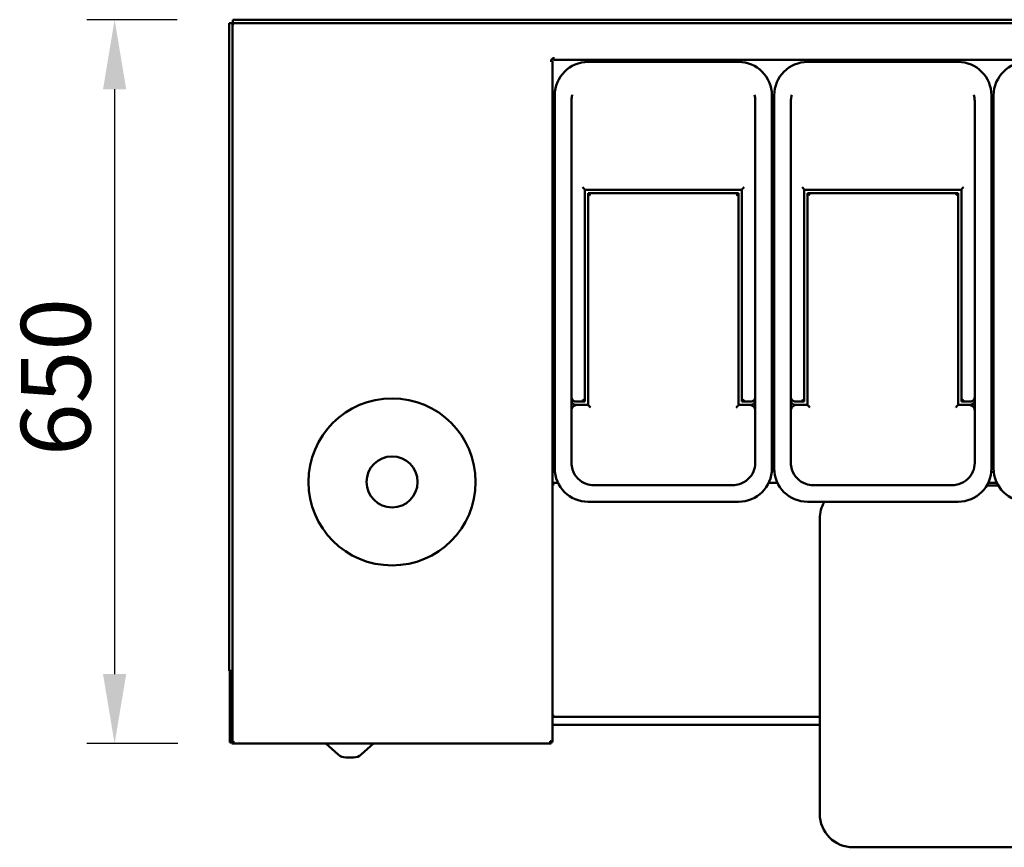
# Model space of a CAD drawing. Units: millimetres. Extents: x 82 to 7470, y 125 to 5125.
# Drawn here: x 3445 to 4329, y 3120 to 3863 of the extents above; entities that cross this region are included whole.
import ezdxf

# ---------------------------------------------------------------- set-up
doc = ezdxf.new("R2010")
doc.units = ezdxf.units.MM
doc.header["$LTSCALE"] = 25
doc.layers.add('Dimension (ISO)', color=7, linetype='Continuous', lineweight=25)
doc.layers.add('Visible (ISO)', color=7, linetype='Continuous', lineweight=50)
doc.styles.add('Note Text (ISO)', font='tahoma.ttf')
doc.dimstyles.new('Default (ISO)', dxfattribs={"dimscale": 25, "dimtxt": 2.5, "dimasz": 2.5, "dimexe": 1, "dimexo": 2, "dimgap": 0.762, "dimtad": 1, "dimtoh": 1, "dimdec": 1, "dimrnd": 1e-08, "dimzin": 0, "dimdsep": 46, "dimtxsty": 'Note Text (ISO)', "dimcen": 0.09, "dimdle": 10, "dimclrd": 256, "dimclre": 256, "dimclrt": 256, "dimadec": 1, "dimazin": 0, "dimtfac": 1.40208, "dimtmove": 0, "dimatfit": 3, "dimfxl": 1, "dimtolj": 1, "dimtzin": 0, "dimlwd": -1, "dimlwe": -1, "dimarcsym": 0})

# ---------------------------------------------------------------- blocks, each defined once
blk = doc.blocks.new('*D12')
at = {"layer": 'Defpoints', "color": 0, "transparency": 16777216}
for p in [(3636.3, 3862.9), (3530.31, 3212.9), (3637.16, 3212.9)]:
    blk.add_point(p, dxfattribs=at)
at = {"layer": 'Dimension (ISO)', "transparency": 16777216}
for p, q in [((3586.3, 3862.9), (3505.31, 3862.9)), ((3530.31, 3800.4), (3530.31, 3275.4)), ((3587.16, 3212.9), (3505.31, 3212.9))]:
    blk.add_line(p, q, dxfattribs=at)
for points in [[(3519.9, 3800.4), (3540.73, 3800.4), (3530.31, 3862.9)], [(3519.9, 3275.4), (3540.73, 3275.4), (3530.31, 3212.9)]]:
    blk.add_solid(points, dxfattribs=at)
at = {"layer": 'Dimension (ISO)', "transparency": 16777216, "insert": (3446.2, 3471.04), "char_height": 62.5, "attachment_point": 1, "rotation": 90, "style": 'Note Text (ISO)'}
blk.add_mtext('\\A1;650', dxfattribs=at)

msp = doc.modelspace()

# ---------------------------------------------------------------- linework, layer by layer
at = {"layer": 'Visible (ISO)'}
for p, q in [((3636.3, 3859.9), (3636.3, 3862.9)), ((3636.3, 3862.9), (5393.62, 3862.9)), ((3633.16, 3859.76), (3636.16, 3859.76)), ((3633.16, 3278.13), (3633.16, 3859.76)), ((3636.16, 3859.76), (3637.16, 3858.76)), ((3636.16, 3859.76), (3636.16, 3278.13)), ((3636.3, 3859.9), (3637.3, 3858.9)), ((5393.62, 3859.9), (3636.3, 3859.9)), ((3637.3, 3858.9), (3637.16, 3858.76)), ((3924.35, 3828.2), (3924.35, 3829.21)), ((3924.35, 3829.21), (3924.36, 3829.21)), ((3924.36, 3829.21), (3924.36, 3829.2)), ((3924.36, 3829.2), (3924.36, 3827)), ((5348.76, 3827), (3924.36, 3827)), ((3921.15, 3826), (3921.15, 3826.01)), ((3921.15, 3826.01), (3922.16, 3826.01)), ((3921.16, 3826), (3921.15, 3826)), ((3923.36, 3826), (3921.16, 3826)), ((3923.36, 3826), (3923.36, 3214.25)), ((4090.36, 3825), (3955.36, 3825)), ((4287.36, 3825), (4152.36, 3825)), ((3925.36, 3795), (3925.36, 3460)), ((4120.36, 3460), (4120.36, 3795)), ((4122.36, 3795), (4122.36, 3460)), ((4317.36, 3460), (4317.36, 3795)), ((4319.36, 3795), (4319.36, 3460)), ((3940.36, 3524), (3940.36, 3790)), ((4105.36, 3790), (4105.36, 3524)), ((4137.36, 3524), (4137.36, 3790)), ((4302.36, 3790), (4302.36, 3524)), ((4122.36, 3779.2), (4120.36, 3779.2)), ((4319.36, 3779.2), (4317.36, 3779.2)), ((4120.36, 3764.2), (4122.36, 3764.2)), ((4120.66, 3759.2), (4120.66, 3764.2)), ((4317.36, 3764.2), (4319.36, 3764.2)), ((3952.36, 3710.06), (3952.36, 3520)), ((3952.36, 3710), (4093.36, 3710)), ((3955.36, 3517), (3955.36, 3707)), ((3955.41, 3707), (3955.36, 3707)), ((4090.31, 3707), (3955.41, 3707)), ((4090.36, 3707), (4090.31, 3707)), ((4090.36, 3707), (4090.36, 3517)), ((4093.36, 3520), (4093.36, 3710.06)), ((4149.36, 3710.06), (4149.36, 3520)), ((4149.36, 3710), (4290.36, 3710)), ((4152.36, 3517), (4152.36, 3707)), ((4152.41, 3707), (4152.36, 3707)), ((4287.31, 3707), (4152.41, 3707)), ((4287.36, 3707), (4287.31, 3707)), ((4287.36, 3707), (4287.36, 3517)), ((4290.36, 3520), (4290.36, 3710.06)), ((3923.36, 3677), (3925.36, 3677)), ((4120.36, 3677), (4122.36, 3677)), ((4317.36, 3677), (4319.36, 3677)), ((3940.36, 3521), (3940.36, 3524)), ((3940.36, 3521), (3940.36, 3517.55)), ((3944.36, 3520), (3952.35, 3520)), ((3952.35, 3520), (3952.36, 3520)), ((4093.36, 3520), (4093.37, 3520)), ((4093.37, 3520), (4101.36, 3520)), ((4105.36, 3521), (4105.36, 3524)), ((4105.36, 3517.55), (4105.36, 3521)), ((4137.36, 3521), (4137.36, 3524)), ((4137.36, 3521), (4137.36, 3517.55)), ((4141.36, 3520), (4149.35, 3520)), ((4149.35, 3520), (4149.36, 3520)), ((4290.36, 3520), (4290.37, 3520)), ((4290.37, 3520), (4298.36, 3520)), ((4302.36, 3521), (4302.36, 3524)), ((4302.36, 3517.55), (4302.36, 3521)), ((3940.36, 3517.55), (3940.36, 3512)), ((3940.36, 3465), (3940.36, 3512)), ((3945.36, 3517), (3944.36, 3517)), ((3955.36, 3517), (3945.36, 3517)), ((4100.36, 3517), (4090.36, 3517)), ((4101.36, 3517), (4100.36, 3517)), ((4105.36, 3512), (4105.36, 3517.55)), ((4105.36, 3512), (4105.36, 3465)), ((4137.36, 3517.55), (4137.36, 3512)), ((4137.36, 3465), (4137.36, 3512)), ((4142.36, 3517), (4141.36, 3517)), ((4152.36, 3517), (4142.36, 3517)), ((4297.36, 3517), (4287.36, 3517)), ((4298.36, 3517), (4297.36, 3517)), ((4302.36, 3512), (4302.36, 3517.55)), ((4302.36, 3512), (4302.36, 3465)), ((3925.36, 3467), (3923.36, 3467)), ((4122.36, 3467), (4120.36, 3467)), ((4319.36, 3467), (4317.36, 3467)), ((3923.36, 3447), (3928.32, 3447)), ((4117.4, 3447), (4125.32, 3447)), ((4314.4, 3447), (4322.32, 3447)), ((3960.36, 3445), (4085.36, 3445)), ((4157.36, 3445), (4282.36, 3445)), ((4313.22, 3444.8), (4323.49, 3444.8)), ((3955.36, 3430), (4090.36, 3430)), ((4152.36, 3430), (4287.36, 3430)), ((4163.26, 3149.8), (4163.26, 3414.8)), ((3633.76, 3278.13), (3633.16, 3278.13)), ((3633.76, 3278.3), (3634.12, 3278.3)), ((3633.76, 3278.3), (3633.76, 3277.94)), ((3633.76, 3250.54), (3633.76, 3277.94)), ((3636.16, 3278.13), (3634.12, 3278.13)), ((3634.96, 3278.12), (3634.96, 3278.13)), ((3636.16, 3278.12), (3634.96, 3278.12)), ((3634.96, 3263.89), (3634.96, 3278.12)), ((3636.16, 3278.13), (3636.16, 3278.12)), ((3636.16, 3278.12), (3636.16, 3250.72)), ((3634.96, 3263.89), (3634.96, 3250.54)), ((3633.76, 3250.54), (3633.76, 3213.8)), ((3634.96, 3213.8), (3634.96, 3250.54)), ((3636.16, 3250.72), (3636.16, 3215.1)), ((4163.26, 3237), (3923.36, 3237)), ((4163.26, 3229.9), (3923.36, 3229.9)), ((3633.76, 3213.8), (3634.96, 3213.8)), ((3634.96, 3215.1), (3636.16, 3215.1)), ((3635.66, 3214.1), (3635.66, 3215.1)), ((3635.66, 3212.9), (3635.66, 3214.1)), ((3637.16, 3214.1), (3635.66, 3214.1)), ((3637.16, 3212.9), (3635.66, 3212.9)), ((3637.16, 3215.1), (3636.16, 3215.1)), ((3637.16, 3215.1), (3637.16, 3213.14)), ((3637.16, 3212.9), (3637.16, 3213.14)), ((3922.02, 3212.9), (3637.16, 3212.9)), ((3730.87, 3203.09), (3719.78, 3212.9)), ((3762.82, 3212.9), (3751.73, 3203.09)), ((3922.02, 3214.1), (3922.02, 3214.54)), ((3922.02, 3214.1), (3922.02, 3212.9)), ((3922.16, 3214.25), (3923.36, 3214.25)), ((3737.94, 3200.5), (3744.66, 3200.5)), ((4193.26, 3119.8), (4633.26, 3119.8))]:
    msp.add_line(p, q, dxfattribs=at)
for radius in [75, 22.92]:
    msp.add_circle((3779.36, 3447.9), radius, dxfattribs=at)
for centre, radius, start, end in [((3924.36, 3826), 2.2, 90.26044, 179.73956), ((3955.36, 3795), 30, 90, 180), ((4090.36, 3795), 30, 0, 90), ((4152.36, 3795), 30, 90, 180), ((4287.36, 3795), 30, 0, 90), ((4349.36, 3795), 30, 90, 180), ((3944.36, 3521), 4, 180, 270), ((4101.36, 3521), 4, 270, 0), ((4141.36, 3521), 4, 180, 270), ((4298.36, 3521), 4, 270, 0), ((3955.36, 3460), 30, 180, 270), ((4090.36, 3460), 30, 270, 0), ((4096.66, 3433.97), 35, 42.52443, 47.38216), ((4152.36, 3460), 30, 180, 270), ((4287.36, 3460), 30, 270, 0), ((4321.66, 3433.97), 22.8, 95.31999, 101.45508), ((4349.36, 3460), 30, 180, 270), ((4193.26, 3414.8), 30, 149.55795, 180), ((4193.26, 3149.8), 30, 180, 270)]:
    msp.add_arc(centre, radius, start, end, dxfattribs=at)
for centre, start_param, end_param in [((3737.94, 3209.35), 0.785398, 1.570796), ((3744.66, 3209.35), 1.570796, 2.356194)]:
    msp.add_ellipse(centre, major_axis=(-10, 0), ratio=0.88489, start_param=start_param, end_param=end_param, dxfattribs=at)
for points, knots in [([(3941.11, 3795.44), (3940.99, 3795.01), (3940.88, 3794.58), (3940.5, 3792.78), (3940.36, 3791.4), (3940.36, 3790)], [-10.8792965, -10.8792965, -10.8792965, -10.8792965, -10.7650798, -10.7650798, -10.4079054, -10.4079054, -10.4079054, -10.4079054]), ([(4138.11, 3795.44), (4137.99, 3795.01), (4137.88, 3794.58), (4137.5, 3792.78), (4137.36, 3791.4), (4137.36, 3790)], [-10.8792965, -10.8792965, -10.8792965, -10.8792965, -10.7650798, -10.7650798, -10.4079054, -10.4079054, -10.4079054, -10.4079054]), ([(3950.36, 3712.46), (3950.36, 3712.46), (3950.36, 3712.46), (3950.58, 3712.25), (3950.79, 3712.03), (3951.19, 3711.61), (3951.38, 3711.4), (3951.74, 3711), (3951.9, 3710.79), (3952.14, 3710.48), (3952.23, 3710.35), (3952.33, 3710.17), (3952.36, 3710.1), (3952.36, 3710.06), (3952.36, 3710.06), (3952.36, 3710.06)], [-0.0008951, -0.0008951, -0.0008951, -0.0008951, 0, 0, 0.0894858, 0.0894858, 0.1747219, 0.1747219, 0.2612361, 0.2612361, 0.3260748, 0.3260748, 0.3827509, 0.3827509, 0.3830222, 0.3830222, 0.3830222, 0.3830222]), ([(4095.36, 3712.46), (4095.36, 3712.46), (4095.35, 3712.46), (4095.14, 3712.25), (4094.93, 3712.03), (4094.53, 3711.61), (4094.34, 3711.4), (4093.98, 3711), (4093.81, 3710.79), (4093.58, 3710.48), (4093.49, 3710.35), (4093.39, 3710.17), (4093.36, 3710.1), (4093.36, 3710.06), (4093.36, 3710.06), (4093.36, 3710.06)], [-0.9009728, -0.9009728, -0.9009728, -0.9009728, -0.8998785, -0.8998785, -0.7904835, -0.7904835, -0.6862836, -0.6862836, -0.5805213, -0.5805213, -0.5012569, -0.5012569, -0.4319712, -0.4319712, -0.4316396, -0.4316396, -0.4316396, -0.4316396]), ([(4147.36, 3712.46), (4147.36, 3712.46), (4147.36, 3712.46), (4147.58, 3712.25), (4147.79, 3712.03), (4148.19, 3711.61), (4148.38, 3711.4), (4148.74, 3711), (4148.9, 3710.79), (4149.14, 3710.48), (4149.23, 3710.35), (4149.33, 3710.17), (4149.36, 3710.1), (4149.36, 3710.06), (4149.36, 3710.06), (4149.36, 3710.06)], [-0.0008951, -0.0008951, -0.0008951, -0.0008951, 0, 0, 0.0894858, 0.0894858, 0.1747219, 0.1747219, 0.2612361, 0.2612361, 0.3260748, 0.3260748, 0.3827509, 0.3827509, 0.3830222, 0.3830222, 0.3830222, 0.3830222]), ([(4292.36, 3712.46), (4292.36, 3712.46), (4292.35, 3712.46), (4292.14, 3712.25), (4291.93, 3712.03), (4291.53, 3711.61), (4291.34, 3711.4), (4290.98, 3711), (4290.81, 3710.79), (4290.58, 3710.48), (4290.49, 3710.35), (4290.39, 3710.17), (4290.36, 3710.1), (4290.36, 3710.06), (4290.36, 3710.06), (4290.36, 3710.06)], [-0.9009728, -0.9009728, -0.9009728, -0.9009728, -0.8998785, -0.8998785, -0.7904835, -0.7904835, -0.6862836, -0.6862836, -0.5805213, -0.5805213, -0.5012569, -0.5012569, -0.4319712, -0.4319712, -0.4316396, -0.4316396, -0.4316396, -0.4316396]), ([(3957.36, 3705.44), (3957.36, 3705.44), (3957.35, 3705.44), (3957.12, 3705.68), (3956.88, 3705.9), (3956.44, 3706.3), (3956.23, 3706.47), (3955.88, 3706.75), (3955.73, 3706.85), (3955.52, 3706.97), (3955.45, 3707), (3955.41, 3707)], [-0.0008951, -0.0008951, -0.0008951, -0.0008951, 0, 0, 0.1003506, 0.1003506, 0.1948266, 0.1948266, 0.2757639, 0.2757639, 0.3379489, 0.3379489, 0.3379489, 0.3379489]), ([(4088.36, 3705.44), (4088.36, 3705.44), (4088.36, 3705.44), (4088.6, 3705.68), (4088.84, 3705.9), (4089.28, 3706.3), (4089.49, 3706.47), (4089.84, 3706.75), (4089.99, 3706.85), (4090.2, 3706.97), (4090.27, 3707), (4090.31, 3707)], [-0.3356455, -0.3356455, -0.3356455, -0.3356455, -0.3347589, -0.3347589, -0.2353555, -0.2353555, -0.1417713, -0.1417713, -0.061598, -0.061598, 0, 0, 0, 0]), ([(4154.36, 3705.44), (4154.36, 3705.44), (4154.35, 3705.44), (4154.12, 3705.68), (4153.88, 3705.9), (4153.44, 3706.3), (4153.23, 3706.47), (4152.88, 3706.75), (4152.73, 3706.85), (4152.52, 3706.97), (4152.45, 3707), (4152.41, 3707)], [-0.0008951, -0.0008951, -0.0008951, -0.0008951, 0, 0, 0.1003506, 0.1003506, 0.1948266, 0.1948266, 0.2757639, 0.2757639, 0.3379489, 0.3379489, 0.3379489, 0.3379489]), ([(4285.36, 3705.44), (4285.36, 3705.44), (4285.36, 3705.44), (4285.6, 3705.68), (4285.84, 3705.9), (4286.28, 3706.3), (4286.49, 3706.47), (4286.84, 3706.75), (4286.99, 3706.85), (4287.2, 3706.97), (4287.27, 3707), (4287.31, 3707)], [-0.3356455, -0.3356455, -0.3356455, -0.3356455, -0.3347589, -0.3347589, -0.2353555, -0.2353555, -0.1417713, -0.1417713, -0.061598, -0.061598, 0, 0, 0, 0]), ([(3924.16, 3674.8), (3923.96, 3675.62), (3923.75, 3676.41), (3923.55, 3676.77), (3923.49, 3676.89), (3923.42, 3676.96), (3923.36, 3676.99)], [0, 0, 0, 0, 1.109068, 1.109068, 1.109068, 1.463625, 1.463625, 1.463625, 1.463625]), ([(3924.16, 3674.8), (3923.91, 3675.25), (3923.67, 3675.68), (3923.42, 3675.78), (3923.4, 3675.79), (3923.38, 3675.79), (3923.36, 3675.8)], [0, 0, 0, 0, 1.350716, 1.350716, 1.350716, 1.463625, 1.463625, 1.463625, 1.463625]), ([(3940.36, 3524), (3940.36, 3523.54), (3940.44, 3523.08), (3940.75, 3522.22), (3940.97, 3521.83), (3941.55, 3521.13), (3941.88, 3520.83), (3942.64, 3520.37), (3943.05, 3520.2), (3943.77, 3520.04), (3944.07, 3520), (3944.36, 3520)], [-0.0008618, -0.0008618, -0.0008618, -0.0008618, 0.0933721, 0.0933721, 0.1801891, 0.1801891, 0.2584957, 0.2584957, 0.3268014, 0.3268014, 0.3708766, 0.3708766, 0.3708766, 0.3708766]), ([(3950.36, 3521.85), (3950.36, 3521.84), (3950.36, 3521.84), (3950.71, 3521.49), (3951.06, 3521.16), (3951.57, 3520.67), (3951.76, 3520.49), (3952.05, 3520.23), (3952.16, 3520.14), (3952.3, 3520.03), (3952.34, 3520), (3952.35, 3520)], [-0.0008951, -0.0008951, -0.0008951, -0.0008951, 0, 0, 0.1479426, 0.1479426, 0.2498573, 0.2498573, 0.3241257, 0.3241257, 0.3857565, 0.3857565, 0.3857565, 0.3857565]), ([(4095.36, 3521.85), (4095.36, 3521.84), (4095.35, 3521.84), (4095.14, 3521.63), (4094.93, 3521.42), (4094.53, 3521.03), (4094.34, 3520.85), (4093.98, 3520.51), (4093.81, 3520.36), (4093.58, 3520.15), (4093.49, 3520.08), (4093.4, 3520.02), (4093.38, 3520), (4093.37, 3520)], [-0.9009728, -0.9009728, -0.9009728, -0.9009728, -0.8998785, -0.8998785, -0.7904835, -0.7904835, -0.6862836, -0.6862836, -0.5805213, -0.5805213, -0.5012569, -0.5012569, -0.4517362, -0.4517362, -0.4517362, -0.4517362]), ([(4101.36, 3520), (4101.65, 3520), (4101.95, 3520.04), (4102.67, 3520.2), (4103.08, 3520.37), (4103.84, 3520.83), (4104.17, 3521.13), (4104.75, 3521.83), (4104.97, 3522.22), (4105.28, 3523.08), (4105.36, 3523.54), (4105.36, 3524)], [0, 0, 0, 0, 0.0440752, 0.0440752, 0.1123809, 0.1123809, 0.1906875, 0.1906875, 0.2775045, 0.2775045, 0.3717384, 0.3717384, 0.3717384, 0.3717384]), ([(4137.36, 3524), (4137.36, 3523.54), (4137.44, 3523.08), (4137.75, 3522.22), (4137.97, 3521.83), (4138.55, 3521.13), (4138.88, 3520.83), (4139.64, 3520.37), (4140.05, 3520.2), (4140.77, 3520.04), (4141.07, 3520), (4141.36, 3520)], [-0.0008618, -0.0008618, -0.0008618, -0.0008618, 0.0933721, 0.0933721, 0.1801891, 0.1801891, 0.2584957, 0.2584957, 0.3268014, 0.3268014, 0.3708766, 0.3708766, 0.3708766, 0.3708766]), ([(4147.36, 3521.85), (4147.36, 3521.84), (4147.36, 3521.84), (4147.71, 3521.49), (4148.06, 3521.16), (4148.57, 3520.67), (4148.76, 3520.49), (4149.05, 3520.23), (4149.16, 3520.14), (4149.3, 3520.03), (4149.34, 3520), (4149.35, 3520)], [-0.0008951, -0.0008951, -0.0008951, -0.0008951, 0, 0, 0.1479426, 0.1479426, 0.2498573, 0.2498573, 0.3241257, 0.3241257, 0.3857565, 0.3857565, 0.3857565, 0.3857565]), ([(4292.36, 3521.85), (4292.36, 3521.84), (4292.35, 3521.84), (4292.14, 3521.63), (4291.93, 3521.42), (4291.53, 3521.03), (4291.34, 3520.85), (4290.98, 3520.51), (4290.81, 3520.36), (4290.58, 3520.15), (4290.49, 3520.08), (4290.4, 3520.02), (4290.38, 3520), (4290.37, 3520)], [-0.9009728, -0.9009728, -0.9009728, -0.9009728, -0.8998785, -0.8998785, -0.7904835, -0.7904835, -0.6862836, -0.6862836, -0.5805213, -0.5805213, -0.5012569, -0.5012569, -0.4517362, -0.4517362, -0.4517362, -0.4517362]), ([(4298.36, 3520), (4298.65, 3520), (4298.95, 3520.04), (4299.67, 3520.2), (4300.08, 3520.37), (4300.84, 3520.83), (4301.17, 3521.13), (4301.75, 3521.83), (4301.97, 3522.22), (4302.28, 3523.08), (4302.36, 3523.54), (4302.36, 3524)], [0, 0, 0, 0, 0.0440752, 0.0440752, 0.1123809, 0.1123809, 0.1906875, 0.1906875, 0.2775045, 0.2775045, 0.3717384, 0.3717384, 0.3717384, 0.3717384]), ([(3945.36, 3517), (3944.86, 3517), (3944.37, 3516.93), (3943.13, 3516.55), (3942.43, 3516.13), (3941.23, 3514.96), (3940.77, 3514.18), (3940.42, 3512.89), (3940.36, 3512.45), (3940.36, 3512)], [-0.472256, -0.472256, -0.472256, -0.472256, -0.3829149, -0.3829149, -0.2399692, -0.2399692, -0.0805115, -0.0805115, 0, 0, 0, 0]), ([(3957.36, 3514.82), (3957.36, 3514.83), (3957.35, 3514.83), (3957.14, 3515.04), (3956.93, 3515.25), (3956.53, 3515.67), (3956.34, 3515.87), (3955.98, 3516.24), (3955.81, 3516.43), (3955.58, 3516.7), (3955.49, 3516.8), (3955.39, 3516.94), (3955.36, 3516.98), (3955.36, 3517), (3955.36, 3517), (3955.36, 3517)], [-0.0008951, -0.0008951, -0.0008951, -0.0008951, 0, 0, 0.0894858, 0.0894858, 0.1747219, 0.1747219, 0.2612361, 0.2612361, 0.3260748, 0.3260748, 0.3827509, 0.3827509, 0.3830222, 0.3830222, 0.3830222, 0.3830222]), ([(4088.36, 3514.82), (4088.36, 3514.83), (4088.36, 3514.83), (4088.58, 3515.04), (4088.79, 3515.25), (4089.19, 3515.67), (4089.38, 3515.87), (4089.74, 3516.24), (4089.9, 3516.43), (4090.14, 3516.7), (4090.23, 3516.8), (4090.33, 3516.94), (4090.36, 3516.98), (4090.36, 3517), (4090.36, 3517), (4090.36, 3517)], [-0.9009728, -0.9009728, -0.9009728, -0.9009728, -0.8998785, -0.8998785, -0.7904835, -0.7904835, -0.6862836, -0.6862836, -0.5805213, -0.5805213, -0.5012569, -0.5012569, -0.4319712, -0.4319712, -0.4316396, -0.4316396, -0.4316396, -0.4316396]), ([(4105.36, 3512), (4105.36, 3512.51), (4105.28, 3513.01), (4104.9, 3514.25), (4104.47, 3514.96), (4103.27, 3516.16), (4102.47, 3516.63), (4101.19, 3516.95), (4100.78, 3517), (4100.36, 3517)], [-0.4722559, -0.4722559, -0.4722559, -0.4722559, -0.3816944, -0.3816944, -0.236796, -0.236796, -0.0749635, -0.0749635, 0, 0, 0, 0]), ([(4142.36, 3517), (4141.86, 3517), (4141.37, 3516.93), (4140.13, 3516.55), (4139.43, 3516.13), (4138.23, 3514.96), (4137.77, 3514.18), (4137.42, 3512.89), (4137.36, 3512.45), (4137.36, 3512)], [-0.472256, -0.472256, -0.472256, -0.472256, -0.3829149, -0.3829149, -0.2399692, -0.2399692, -0.0805115, -0.0805115, 0, 0, 0, 0]), ([(4154.36, 3514.82), (4154.36, 3514.83), (4154.35, 3514.83), (4154.14, 3515.04), (4153.93, 3515.25), (4153.53, 3515.67), (4153.34, 3515.87), (4152.98, 3516.24), (4152.81, 3516.43), (4152.58, 3516.7), (4152.49, 3516.8), (4152.39, 3516.94), (4152.36, 3516.98), (4152.36, 3517), (4152.36, 3517), (4152.36, 3517)], [-0.0008951, -0.0008951, -0.0008951, -0.0008951, 0, 0, 0.0894858, 0.0894858, 0.1747219, 0.1747219, 0.2612361, 0.2612361, 0.3260748, 0.3260748, 0.3827509, 0.3827509, 0.3830222, 0.3830222, 0.3830222, 0.3830222]), ([(4285.36, 3514.82), (4285.36, 3514.83), (4285.36, 3514.83), (4285.58, 3515.04), (4285.79, 3515.25), (4286.19, 3515.67), (4286.38, 3515.87), (4286.74, 3516.24), (4286.9, 3516.43), (4287.14, 3516.7), (4287.23, 3516.8), (4287.33, 3516.94), (4287.36, 3516.98), (4287.36, 3517), (4287.36, 3517), (4287.36, 3517)], [-0.9009728, -0.9009728, -0.9009728, -0.9009728, -0.8998785, -0.8998785, -0.7904835, -0.7904835, -0.6862836, -0.6862836, -0.5805213, -0.5805213, -0.5012569, -0.5012569, -0.4319712, -0.4319712, -0.4316396, -0.4316396, -0.4316396, -0.4316396]), ([(4302.36, 3512), (4302.36, 3512.51), (4302.28, 3513.01), (4301.9, 3514.25), (4301.47, 3514.96), (4300.27, 3516.16), (4299.47, 3516.63), (4298.19, 3516.95), (4297.78, 3517), (4297.36, 3517)], [-0.4722559, -0.4722559, -0.4722559, -0.4722559, -0.3816944, -0.3816944, -0.236796, -0.236796, -0.0749635, -0.0749635, 0, 0, 0, 0]), ([(3923.36, 3467.02), (3923.54, 3467.1), (3923.72, 3467.57), (3923.91, 3468.22), (3923.99, 3468.53), (3924.07, 3468.87), (3924.16, 3469.2)], [0.107171, 0.107171, 0.107171, 0.107171, 1.109068, 1.109068, 1.109068, 1.570796, 1.570796, 1.570796, 1.570796]), ([(3924.16, 3469.2), (3923.91, 3468.75), (3923.67, 3468.33), (3923.42, 3468.23), (3923.4, 3468.22), (3923.38, 3468.21), (3923.36, 3468.21)], [0, 0, 0, 0, 1.350716, 1.350716, 1.350716, 1.463625, 1.463625, 1.463625, 1.463625]), ([(3940.36, 3465), (3940.36, 3462.98), (3940.67, 3460.96), (3942.24, 3455.95), (3943.95, 3453.11), (3948.33, 3448.75), (3950.89, 3447.14), (3955.82, 3445.4), (3958.09, 3445), (3960.36, 3445)], [-2.851915, -2.851915, -2.851915, -2.851915, -2.297317, -2.297317, -1.41458, -1.41458, -0.612786, -0.612786, 0, 0, 0, 0]), ([(4085.36, 3445), (4087.31, 3445), (4089.26, 3445.29), (4093.98, 3446.72), (4096.63, 3448.22), (4100.92, 3452.13), (4102.61, 3454.49), (4104.8, 3459.59), (4105.36, 3462.29), (4105.36, 3465)], [-2.851965, -2.851965, -2.851965, -2.851965, -2.324647, -2.324647, -1.51906, -1.51906, -0.743045, -0.743045, 0, 0, 0, 0]), ([(4137.36, 3465), (4137.36, 3462.98), (4137.67, 3460.96), (4139.24, 3455.95), (4140.95, 3453.11), (4145.33, 3448.75), (4147.89, 3447.14), (4152.82, 3445.4), (4155.09, 3445), (4157.36, 3445)], [-2.851915, -2.851915, -2.851915, -2.851915, -2.297317, -2.297317, -1.41458, -1.41458, -0.612786, -0.612786, 0, 0, 0, 0]), ([(4282.36, 3445), (4284.31, 3445), (4286.26, 3445.29), (4290.98, 3446.72), (4293.63, 3448.22), (4297.92, 3452.13), (4299.61, 3454.49), (4301.8, 3459.59), (4302.36, 3462.29), (4302.36, 3465)], [-2.851965, -2.851965, -2.851965, -2.851965, -2.324647, -2.324647, -1.51906, -1.51906, -0.743045, -0.743045, 0, 0, 0, 0]), ([(3924.16, 3444.8), (3923.96, 3445.62), (3923.75, 3446.41), (3923.55, 3446.77), (3923.49, 3446.89), (3923.42, 3446.96), (3923.36, 3446.99)], [0, 0, 0, 0, 1.109068, 1.109068, 1.109068, 1.463625, 1.463625, 1.463625, 1.463625]), ([(3924.16, 3444.8), (3923.91, 3445.25), (3923.67, 3445.68), (3923.42, 3445.78), (3923.4, 3445.79), (3923.38, 3445.79), (3923.36, 3445.8)], [0, 0, 0, 0, 1.350716, 1.350716, 1.350716, 1.463625, 1.463625, 1.463625, 1.463625]), ([(3923.36, 3237.02), (3923.54, 3237.1), (3923.72, 3237.57), (3923.91, 3238.22), (3923.99, 3238.53), (3924.07, 3238.87), (3924.16, 3239.2)], [0.107171, 0.107171, 0.107171, 0.107171, 1.109068, 1.109068, 1.109068, 1.570796, 1.570796, 1.570796, 1.570796]), ([(3924.16, 3239.2), (3923.91, 3238.75), (3923.67, 3238.33), (3923.42, 3238.23), (3923.4, 3238.22), (3923.38, 3238.21), (3923.36, 3238.21)], [0, 0, 0, 0, 1.350716, 1.350716, 1.350716, 1.463625, 1.463625, 1.463625, 1.463625]), ([(3921.16, 3215.1), (3921.41, 3214.65), (3921.65, 3214.23), (3921.9, 3214.13), (3921.94, 3214.11), (3921.98, 3214.1), (3922.02, 3214.1)], [0, 0, 0, 0, 0.859892, 0.859892, 0.859892, 1, 1, 1, 1]), ([(3921.16, 3215.1), (3921.61, 3214.86), (3922.04, 3214.61), (3922.13, 3214.37), (3922.15, 3214.33), (3922.16, 3214.29), (3922.16, 3214.25)], [0, 0, 0, 0, 0.859892, 0.859892, 0.859892, 1, 1, 1, 1]), ([(3922.02, 3212.9), (3921.82, 3212.9), (3921.61, 3213.4), (3921.41, 3214.12), (3921.33, 3214.43), (3921.24, 3214.77), (3921.16, 3215.1)], [-1, -1, -1, -1, -0.293945, -0.293945, -0.293945, 0, 0, 0, 0]), ([(3923.23, 3214.43), (3923.04, 3214.57), (3922.64, 3214.71), (3922.14, 3214.85), (3921.84, 3214.94), (3921.5, 3215.02), (3921.16, 3215.1)], [-0.7810431, -0.7810431, -0.7810431, -0.7810431, -0.2939453, -0.2939453, -0.2939453, 0, 0, 0, 0])]:
    msp.add_open_spline(points, degree=3, knots=knots, dxfattribs=at)
for points in [[(4105.36, 3790), (4105.36, 3791.84), (4105.11, 3793.67), (4104.61, 3795.44)], [(4302.36, 3790), (4302.36, 3791.84), (4302.11, 3793.67), (4301.61, 3795.44)], [(3924.16, 3674.8), (3923.85, 3674.97), (3923.55, 3675.14), (3923.36, 3675.31)], [(3923.36, 3675.01), (3923.61, 3674.94), (3923.89, 3674.87), (3924.16, 3674.8)], [(3924.16, 3469.2), (3923.89, 3469.14), (3923.62, 3469.07), (3923.36, 3469)], [(3924.16, 3469.2), (3923.85, 3469.04), (3923.55, 3468.87), (3923.36, 3468.7)], [(3924.16, 3444.8), (3923.85, 3444.97), (3923.55, 3445.14), (3923.36, 3445.31)], [(3923.36, 3445.01), (3923.61, 3444.94), (3923.89, 3444.87), (3924.16, 3444.8)], [(3924.16, 3239.2), (3923.89, 3239.14), (3923.62, 3239.07), (3923.36, 3239)], [(3924.16, 3239.2), (3923.85, 3239.04), (3923.55, 3238.87), (3923.36, 3238.7)], [(3923.36, 3214.25), (3923.36, 3214.31), (3923.32, 3214.37), (3923.23, 3214.43)]]:
    msp.add_open_spline(points, degree=3, dxfattribs=at)

# ---------------------------------------------------------------- dimensions: what is measured, and where the dimension line sits
at = {"layer": 'Dimension (ISO)'}
dim = msp.add_linear_dim(base=(3530.31, 3212.9), p1=(3636.3, 3862.9), p2=(3637.16, 3212.9), angle=270, dimstyle='Default (ISO)', override={"dimgap": 0.762, "dimtoh": 0, "dimdec": 0, "dimtol": 0, "dimlim": 0, "dimtp": 0, "dimtm": 0, "dimtdec": 2, "dimtofl": 0, "dimatfit": 1}, dxfattribs=at)
dim.commit()
dim.dimension.update_dxf_attribs({"geometry": '*D12', "text_midpoint": (3530.31, 3537.9), "dimtype": 160})

doc.saveas('drawing.dxf')
